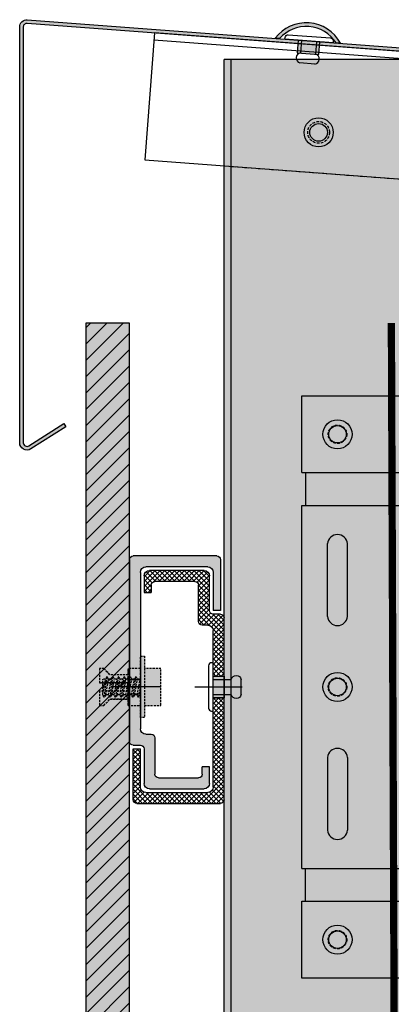
# Model space of a CAD drawing. Units: millimetres. Extents: x -2182 to 10797, y -10604 to -2345.
# Drawn here: x 9855 to 9957, y -8071 to -7801 of the extents above; entities that cross this region are included whole.
import ezdxf

# ---------------------------------------------------------------- set-up
doc = ezdxf.new("R2010")
doc.units = ezdxf.units.MM
doc.linetypes.add('MITTE2', pattern=[28.575000000000003, 19.05, -3.175, 3.175, -3.175])
doc.linetypes.add('NASCOSTA', pattern=[0.375, 0.25, -0.125])
doc.layers.add('LPT.FINESTRE STAMPA', color=3, linetype='Continuous', plot=False)
for name, color, linetype in [('LPT.ISOLANTE', 5, 'Continuous'), ('LPT.PROFILI', 3, 'Continuous'), ('LPT.PROIEZIONI', 1, 'Continuous'), ('LPT.RIVESTIMENTI', 251, 'Continuous'), ('LPT.STAFFE', 1, 'Continuous'), ('LPT.VITERIE', 6, 'Continuous')]:
    doc.layers.add(name, color=color, linetype=linetype)
doc.layers.add('LPT.RETINI', color=7, linetype='Continuous', true_color=0xf4c9a4)

# ---------------------------------------------------------------- blocks, each defined once
blk = doc.blocks.new('*U33')
at = {"layer": 'LPT.PROFILI', "true_color": 0xfafafa}
h = blk.add_hatch(color=7, dxfattribs=at)
h.dxf.hatch_style = 1
h.paths.add_polyline_path([(0, 1250), (0, 2830.531054370376), (-52, 2830.531054370376), (-52, 1250)])
at = {"layer": 'LPT.PROFILI', "color": 3}
for points in [[(-52, 2830.531054370376), (0, 2830.531054370376)], [(0, 1250), (0, 2830.531054370376)]]:
    blk.add_lwpolyline(points, dxfattribs=at)
at = {"layer": 'LPT.PROFILI', "color": 3, "ltscale": 0.1}
blk.add_lwpolyline([(-2, 1250), (-2, 2830.531054370376)], dxfattribs=at)
blk = doc.blocks.new('*U183')
at = {"layer": 'LPT.STAFFE', "true_color": 0xffffff}
h = blk.add_hatch(color=7, dxfattribs=at)
h.dxf.hatch_style = 1
h.paths.add_polyline_path([(-80, 0), (-80, -2.5), (80, -2.5), (80, 0)])
h = blk.add_hatch(color=7, dxfattribs=at)
h.dxf.hatch_style = 1
h.paths.add_polyline_path([(-49.90000000000146, -109.4999999999923), (-49.90000000000146, -160), (49.90000000000146, -160.0000000000005), (49.90000000000146, -109.4999999999923, -0.4142135623730951), (51.90000000000146, -107.4999999999923), (56.90000000000146, -107.4999999999923, -0.4142135623730951), (58.90000000000146, -109.4999999999923), (58.90000000000146, -160.0000000000005), (79.99999999999999, -160), (80, -2.5), (-80, -2.5), (-79.99999999999999, -160), (-58.90000000000146, -160), (-58.90000000000146, -109.4999999999923, -0.4142135623730951), (-56.90000000000146, -107.4999999999923), (-51.90000000000146, -107.4999999999923, -0.4142135623730951)])
h.paths.add_polyline_path([(4, -150.2500000000009, -1), (-4, -150.2500000000009, -1)], flags=16)
h.paths.add_polyline_path([(2.55, -150.2500000000009, -1), (-2.55, -150.2500000000009, -1)], flags=0)
h.paths.add_polyline_path([(-19.38865974570208, -153), (-38.88865974567207, -153, -1), (-39.38865974570226, -147.5), (-19.88865974566493, -147.5, -1)], flags=16)
h.paths.add_polyline_path([(19.38865974570217, -147.5), (38.88865974570209, -147.5, -1), (39.38865974573227, -153), (19.8886597456949, -153, -1)], flags=16)
h.paths.add_polyline_path([(-65.45000000000073, -150.2500000000014, -1), (-73.45000000000073, -150.2500000000014, -1)], flags=16)
h.paths.add_polyline_path([(-66.90000000000073, -150.2500000000014, -1), (-72.00000000000072, -150.2500000000014, -1)], flags=0)
h.paths.add_polyline_path([(73.45000000000073, -150.2500000000014, -1), (65.45000000000073, -150.2500000000014, -1)], flags=16)
h.paths.add_polyline_path([(72.00000000000072, -150.2500000000014, -1), (66.90000000000073, -150.2500000000014, -1)], flags=0)
h = blk.add_hatch(color=7, dxfattribs=at)
h.dxf.hatch_style = 1
h.paths.add_polyline_path([(-49.90000000000146, -109.4999999999923, 0.4142135623730951), (-51.90000000000146, -107.4999999999923), (-56.90000000000146, -107.4999999999923, 0.4142135623730951), (-58.90000000000146, -109.4999999999923), (-58.90000000000146, -159), (-49.90000000000146, -159)])
h.paths.add_polyline_path([(49.90000000000146, -159), (58.90000000000147, -159), (58.90000000000146, -109.4999999999923, 0.4142135623730951), (56.90000000000146, -107.4999999999923), (51.90000000000146, -107.4999999999923, 0.4142135623730951), (49.90000000000146, -109.4999999999923)])
h = blk.add_hatch(color=7, dxfattribs=at)
h.dxf.hatch_style = 1
edge = h.paths.add_edge_path()
edge.add_arc((-69.45000000000073, -150.2500000000014), 4, 0, 360)
edge = h.paths.add_edge_path()
edge.add_arc((0, -150.2500000000009), 4, 0, 360)
edge = h.paths.add_edge_path()
edge.add_arc((69.45000000000073, -150.2500000000014), 4, 0, 360)
h = blk.add_hatch(color=7, dxfattribs=at)
h.dxf.hatch_style = 1
h.paths.add_polyline_path([(-39.38865974570226, -147.5, 1), (-38.88865974567207, -153), (-19.38865974570212, -153, 1), (-19.88865974566493, -147.5)])
h.paths.add_polyline_path([(19.38865974573218, -147.5, 1), (19.8886597456949, -153), (39.38865974573227, -153, 1), (38.88865974570209, -147.5)])
at = {"layer": 'LPT.STAFFE'}
for p, q in [((-80, -160), (-80, 0)), ((-80, 0), (80, 0)), ((80, 0), (80, -160)), ((-80, -2.5), (80, -2.5)), ((-80, -160), (-80, -3)), ((-51.90000000000146, -107.4999999999923), (-56.90000000000146, -107.4999999999923)), ((51.90000000000146, -107.4999999999923), (56.90000000000146, -107.4999999999923)), ((-58.90000000000146, -160), (-58.90000000000146, -109.4999999999923)), ((-49.90000000000146, -160), (-49.90000000000146, -109.4999999999923)), ((49.90000000000146, -160), (49.90000000000146, -109.4999999999923)), ((58.90000000000146, -160), (58.90000000000146, -109.4999999999923)), ((-19.38865974570217, -147.5), (-39.38865974570217, -147.5)), ((19.38865974570217, -147.5), (39.38865974570217, -147.5)), ((-19.38865974570217, -153), (-39.38865974570217, -153)), ((19.38865974570217, -153), (39.38865974570217, -153)), ((-58.90000000000146, -159), (-49.90000000000146, -159)), ((58.90000000000146, -159), (49.90000000000146, -159)), ((-58.90000000000146, -160), (-80, -160)), ((49.90000000000146, -160.0000000000005), (-49.90000000000146, -160)), ((80, -160), (58.90000000000146, -160.0000000000005))]:
    blk.add_line(p, q, dxfattribs=at)
at = {"layer": 'LPT.STAFFE', "color": 8, "linetype": 'NASCOSTA', "ltscale": 3}
for centre in [(-69.45000000000073, -150.2500000000014), (0, -150.2500000000009), (69.45000000000073, -150.2500000000014)]:
    blk.add_circle(centre, 2.55, dxfattribs=at)
at = {"layer": 'LPT.STAFFE'}
for centre, radius, start, end in [((-56.90000000000146, -109.4999999999923), 2, 90, 180), ((-51.90000000000146, -109.4999999999923), 2, 0, 90), ((51.90000000000146, -109.4999999999923), 2, 90, 180), ((56.90000000000146, -109.4999999999923), 2, 0, 90), ((-39.13865974570217, -150.2500000000014), 2.761340254298174, 95.19442890777962, 264.8055710922204), ((-19.63865974569853, -150.2500000000014), 2.761340254295127, 275.194428907572, 84.80557109242797), ((19.63865974569853, -150.2500000000014), 2.761340254295127, 95.19442890777962, 264.8055710922204), ((39.13865974570217, -150.2500000000014), 2.761340254298174, 275.1944289077796, 84.80557109222038)]:
    blk.add_arc(centre, radius, start, end, dxfattribs=at)
at = {"layer": 'LPT.VITERIE'}
for centre, radius in [((-69.45000000000073, -150.2500000000014), 4), ((-69.45000000000073, -150.2500000000014), 2.4), ((0, -150.2500000000009), 4), ((0, -150.2500000000009), 2.4), ((69.45000000000073, -150.2500000000014), 4), ((69.45000000000073, -150.2500000000014), 2.4)]:
    blk.add_circle(centre, radius, dxfattribs=at)
blk = doc.blocks.new('*U188')
at = {"layer": 'LPT.STAFFE', "color": 3}
for points in [[(9067.440085882137, -7999.714630574939), (9067.440085882137, -7964.714630574936), (8658.515687014773, -7964.714630574948), (8658.515687014771, -7999.71463057495), (9067.440085882137, -7999.714630574939)], [(9067.440085882137, -7966.714630574936), (8658.515687014771, -7966.714630574948)]]:
    blk.add_lwpolyline(points, dxfattribs=at)
blk = doc.blocks.new('*U87')
at = {"layer": 'LPT.RETINI', "true_color": 0xc2bbb1}
h = blk.add_hatch(color=9, dxfattribs=at)
h.dxf.hatch_style = 1
h.paths.add_polyline_path([(-5.891547516512219e-07, 11.99999995677626), (758.110612275444, 11.99999995677626), (758.110612275444, -4.322373570175841e-08), (-5.891547516512219e-07, -4.322373570175841e-08)])
at = {"layer": 'LPT.RETINI'}
h = blk.add_hatch(dxfattribs=at)
h.set_pattern_fill('ANSI31', color=252)
h.set_pattern_definition([(45, (458.1106128645988, 0), (-2.245064030267288, 2.245064030267288), [])])
h.paths.add_polyline_path([(-5.891547516512219e-07, 11.99999995677626), (758.110612275444, 11.99999995677626), (758.110612275444, -4.322373570175841e-08), (-5.891547516512219e-07, -4.322373570175841e-08)])
at = {"layer": 'LPT.RIVESTIMENTI', "color": 1}
blk.add_lwpolyline([(-5.891547516512219e-07, 11.99999995677626), (758.110612275444, 11.99999995677626), (758.110612275444, -4.322373570175841e-08), (-5.891547516512219e-07, -4.322373570175841e-08)], close=True, dxfattribs=at)
blk = doc.blocks.new('A$C35DE027D')
at = {"layer": 'LPT.PROFILI'}
h = blk.add_hatch(dxfattribs=at)
h.set_pattern_fill('ANSI37', color=252, scale=0.3, angle=180, style=0)
h.set_pattern_definition([(225, (905.1303146588716, 6909.131410846648), (0.6735192090801863, -0.6735192090801866), []), (315, (905.1303146588716, 6909.131410846648), (0.6735192090801866, 0.6735192090801863), [])])
h.paths.add_polyline_path([(4.999997432989403, 0.9999841485951038, 0.4142135623730951), (5.999997432989403, -1.585140489623882e-05), (28.99999743298758, -1.585140489623882e-05, 0.4142135623730465), (29.99999743298758, 0.9999841485951038), (29.99999743298758, 14.9999841485951), (27.99999743298758, 14.9999841485951), (27.99999743298758, 4.49998414860238, -0.4142135623730506), (26.49999743298758, 2.99998414860238), (9.499997432987584, 2.999984148598742, -0.4142135623731527), (7.999997432987584, 4.499984148598742), (7.999997432985765, 28.9999841485951), (4.999997432989403, 28.99998414859874)])
h.paths.add_polyline_path([(4.999997432987584, 34.99998414859147), (7.999997432985765, 34.9999841485951), (7.999997432987584, 47.4999841485951, -0.4142135623730951), (9.499997432987584, 48.9999841485951), (10.99999743298758, 48.9999841485951, 0.4142135623730951), (11.99999743298758, 49.9999841485951), (11.99999743298758, 59.9999841485951, -0.4142135623730061), (12.99999743298758, 60.9999841485951), (23.99999743298758, 60.99998414859874, -0.414213562373177), (24.99999743298758, 59.99998414859874), (24.99999743298758, 57.99998414859147), (26.99999743298758, 57.9999841485951), (26.99999743298758, 62.49998414859874, 0.4142135623730951), (25.49999743298758, 63.99998414859874), (10.49999743298758, 63.9999841485951, 0.4142135623730951), (8.999997432987584, 62.4999841485951), (8.999997432987584, 52.9999841485951, -0.4142135623730951), (7.999997432987584, 51.9999841485951), (5.999997432985765, 51.9999841485951, 0.4142135623731054), (4.999997432985765, 50.9999841485951)])
for p, q in [((8.999997432987584, 52.9999841485951), (8.999997432987584, 62.4999841485951)), ((10.49999743298758, 63.9999841485951), (25.49999743298758, 63.99998414859874)), ((26.99999743298758, 62.49998414859874), (26.99999743298758, 57.9999841485951)), ((11.99999743298758, 49.9999841485951), (11.99999743298758, 59.9999841485951)), ((12.99999743298758, 60.9999841485951), (23.99999743298758, 60.99998414859874)), ((24.99999743298758, 59.99998414859874), (24.99999743298758, 57.99998414859147)), ((26.99999743298758, 57.9999841485951), (24.99999743298758, 57.99998414859147)), ((5.999997432985765, 51.9999841485951), (7.999997432987584, 51.9999841485951)), ((4.999997432989403, 0.9999841485951038), (4.999997432985765, 50.9999841485951)), ((9.499997432987584, 48.9999841485951), (10.99999743298758, 48.9999841485951)), ((7.999997432987584, 4.499984148598742), (7.999997432987584, 47.4999841485951)), ((7.999997432985765, 34.9999841485951), (4.999997432987584, 34.99998414859147)), ((7.999997432985765, 28.9999841485951), (4.999997432987584, 28.9999841485951)), ((27.99999743298758, 4.49998414860238), (27.99999743298758, 14.9999841485951)), ((29.99999743298758, 14.9999841485951), (27.99999743298758, 14.9999841485951)), ((29.99999743298758, 0.9999841485951038), (29.99999743298758, 14.9999841485951)), ((26.49999743298758, 2.99998414860238), (9.499997432987584, 2.999984148598742)), ((28.99999743298758, -1.585140489623882e-05), (5.999997432989403, -1.585140489623882e-05))]:
    blk.add_line(p, q, dxfattribs=at)
for centre, radius, start, end in [((10.49999743298758, 62.4999841485951), 1.5, 90, 180), ((25.49999743298758, 62.49998414859874), 1.5, 0, 90), ((12.99999743298758, 59.9999841485951), 1, 90, 180), ((23.99999743298758, 59.99998414859874), 1, 0, 90), ((5.999997432985765, 50.9999841485951), 1, 90, 180), ((7.999997432987584, 52.9999841485951), 1, 270, 0), ((9.499997432987584, 47.4999841485951), 1.5, 90, 180), ((10.99999743298758, 49.9999841485951), 1, 270, 0), ((9.499997432987584, 4.499984148598742), 1.5, 180, 270), ((26.49999743298758, 4.49998414860238), 1.5, 270, 0), ((5.999997432989403, 0.9999841485951038), 1, 180, 270), ((28.99999743298758, 0.9999841485951038), 1, 270, 0)]:
    blk.add_arc(centre, radius, start, end, dxfattribs=at)
at = {"layer": 'LPT.VITERIE', "color": 8, "linetype": 'MITTE2'}
blk.add_line((12.99999743298577, 31.9999841485951), (-2.567012415966019e-06, 31.9999841485951), dxfattribs=at)
blk = doc.blocks.new('A$C249B26D0')
at = {"layer": 'LPT.VITERIE', "ltscale": 100, "true_color": 0xffffff}
h = blk.add_hatch(color=7, dxfattribs=at)
h.dxf.hatch_style = 1
h.paths.add_polyline_path([(22.50001067111816, 11.25000457317219), (22.50001067111816, 4.500004573172191), (16.50001067111816, 4.500004573172191), (16.50001067111816, 11.25000457317219)])
h.paths.add_polyline_path([(22.50001067111816, 18.00000457317219), (22.50001067111816, 11.25000457317219), (16.50001067111816, 11.25000457317219), (16.50001067111816, 18.00000457317219)])
h.paths.add_polyline_path([(16.50001067111816, 22.50000457317219), (16.50001067111816, 4.573172191157937e-06), (15.00001067111816, 4.573172191157937e-06), (15.00001067111816, 22.50000457317219)])
h.paths.add_polyline_path([(15.00001067111816, 11.4714508181878), (15.00001067111816, 8.340004572906764), (14.51503667112092, 7.500004572997568), (14.44003667111656, 7.500004572997568)], flags=17)
h.paths.add_polyline_path([(14.937563121121, 14.16000457308837), (15.00001067111816, 14.2681670198217), (15.00001067111816, 11.4714508181878), (14.44003667111656, 7.500004572997568), (14.36503667111765, 7.500004572997568), (13.88006297111724, 8.340004572906764)])
h.paths.add_polyline_path([(13.94251082112214, 14.16000457308837), (14.937563121121, 14.16000457308837), (13.88006297111724, 8.340004572906764), (12.88501067111838, 8.340004572906764)])
h.paths.add_polyline_path([(13.38253682112054, 15.00000457299757), (13.45753682111945, 15.00000457299757), (13.94251082112214, 14.16000457308837), (12.88501067111838, 8.340004572906764), (12.40003667111569, 7.500004572997568), (12.32503667111678, 7.500004572997568)])
h.paths.add_polyline_path([(12.82256312112122, 14.16000457308837), (13.30753682112163, 15.00000457299757), (13.38253682112054, 15.00000457299757), (12.32503667111678, 7.500004572997568), (12.25003667111787, 7.500004572997568), (11.76506297111746, 8.340004572906764)])
h.paths.add_polyline_path([(12.82256312112122, 14.16000457308837), (11.76506297111746, 8.340004572906764), (10.7700106711186, 8.340004572906764), (11.82751082112236, 14.16000457308837)])
h.paths.add_polyline_path([(11.26753682112076, 15.00000457299757), (11.34253682112512, 15.00000457299757), (11.82751082112236, 14.16000457308837), (10.7700106711186, 8.340004572906764), (10.28503667112136, 7.500004572997568), (10.210036671117, 7.500004572997568)])
h.paths.add_polyline_path([(10.70756312112144, 14.16000457308837), (11.19253682112185, 15.00000457299757), (11.26753682112076, 15.00000457299757), (10.210036671117, 7.500004572997568), (10.13503667111809, 7.500004572997568), (9.650062971117677, 8.340004572906764)])
h.paths.add_polyline_path([(9.712510821122578, 14.16000457308837), (10.70756312112144, 14.16000457308837), (9.650062971117677, 8.340004572906764), (8.655010671118816, 8.340004572906764)])
h.paths.add_polyline_path([(9.152536821120975, 15.00000457299757), (9.227536821119884, 15.00000457299757), (9.712510821122578, 14.16000457308837), (8.655010671118816, 8.340004572906764), (8.170036671116122, 7.500004572997568), (8.095036671117214, 7.500004572997568)])
h.paths.add_polyline_path([(8.592563121121657, 14.16000457308837), (9.077536821122067, 15.00000457299757), (9.152536821120975, 15.00000457299757), (8.095036671117214, 7.500004572997568), (8.020036671118305, 7.500004572997568), (7.535062971117895, 8.340004572906764)])
h.paths.add_polyline_path([(7.597510821122796, 14.16000457308837), (8.592563121121657, 14.16000457308837), (7.535062971117895, 8.340004572906764), (6.540010671119035, 8.340004572906764)])
h.paths.add_polyline_path([(7.037536821121193, 15.00000457299757), (7.112536821125559, 15.00000457299757), (7.597510821122796, 14.16000457308837), (6.540010671119035, 8.340004572906764), (6.055036671121798, 7.500004572997568), (5.980036671117432, 7.500004572997568)])
h.paths.add_polyline_path([(6.477563121121875, 14.16000457308837), (6.962536821122285, 15.00000457299757), (7.037536821121193, 15.00000457299757), (5.980036671117432, 7.500004572997568), (5.905036671118523, 7.500004572997568), (5.420062971118114, 8.340004572906764)])
h.paths.add_polyline_path([(5.482510821123014, 14.16000457308837), (6.477563121121875, 14.16000457308837), (5.420062971118114, 8.340004572906764), (4.425010671119253, 8.340004572906764)])
h.paths.add_polyline_path([(4.922536821121412, 15.00000457299757), (4.99753682112032, 15.00000457299757), (5.482510821123014, 14.16000457308837), (4.425010671119253, 8.340004572906764), (3.940036671116559, 7.500004572997568), (3.86503667111765, 7.500004572997568)])
h.paths.add_polyline_path([(4.362563121122093, 14.16000457308837), (4.847536821122503, 15.00000457299757), (4.922536821121412, 15.00000457299757), (3.86503667111765, 7.500004572997568), (3.790036671118742, 7.500004572997568), (3.305062971118332, 8.340004572906764)])
h.paths.add_polyline_path([(3.367510821123233, 14.16000457308837), (4.362563121122093, 14.16000457308837), (3.305062971118332, 8.340004572906764), (2.310010671119471, 8.340004572906764)])
h.paths.add_polyline_path([(2.80753682112163, 15.00000457299757), (2.882536821125996, 15.00000457299757), (3.367510821123233, 14.16000457308837), (2.310010671119471, 8.340004572906764), (1.825036671122234, 7.500004572997568), (1.750036671117869, 7.500004572997568)])
h.paths.add_polyline_path([(2.247563121122312, 14.16000457308837), (2.732536821122721, 15.00000457299757), (2.80753682112163, 15.00000457299757), (1.750036671117869, 7.500004572997568), (1.67503667111896, 7.500004572997568), (1.252510821123451, 8.231841606546368), (1.252510821123451, 8.683689145469543)])
h.paths.add_polyline_path([(2.247563121122312, 14.16000457308837), (1.252510821123451, 8.683689145469543), (1.252510821123451, 14.16000457308837)], flags=17)
h = blk.add_hatch(color=7, dxfattribs=at)
h.dxf.hatch_style = 1
h.paths.add_polyline_path([(15.00001067101812, 11.25000457317219), (10.50001067107814, 11.25000457334681), (10.50001067107814, 9.750004573172191), (10.50001067107814, 4.50000457317219), (15.00001067095809, 4.500004573172191)])
h.paths.add_polyline_path([(15.00001067107814, 18.00000457317219), (10.50001067107814, 18.00000457317219), (10.50001067107814, 15.75000457299757), (10.50001067107814, 11.25000457334681), (15.00001067101812, 11.25000457317219)], flags=17)
h.paths.add_polyline_path([(10.50001067107814, 12.75000457334681), (10.50001067107814, 11.25000457334681), (15.00001067101812, 11.25000457317219), (15.00001067107814, 18.00000457317219), (10.50001067107814, 18.00000457317219), (10.50001067107814, 15.75000457299757), (3.835603602745779, 15.75000457282295), (1.585603602718493, 18.00000457299757), (1.067107814378687e-05, 18.00000457299757), (1.067107814378687e-05, 12.75000457317219)])
h.paths.add_polyline_path([(1.067107814378687e-05, 9.750004573172191), (1.067107814378687e-05, 4.500004573346814), (1.585603602718493, 4.500004573346815), (3.835603602745778, 6.750004573521437), (10.50001067107814, 6.750004573521437), (10.50001067107814, 4.500004573172191), (15.00001067095809, 4.500004573172191), (15.00001067101812, 11.25000457317219), (10.50001067107814, 11.25000457334681), (10.50001067107814, 9.750004573172191)])
at = {"layer": 'LPT.VITERIE', "color": 5, "linetype": 'NASCOSTA', "ltscale": 3}
for p, q in [((1.585603602718493, 18.00000457299757), (3.835603602745778, 15.75000457282295)), ((1.750036671117869, 7.500004572997568), (2.80753682112163, 15.00000457299757)), ((10.50001067107814, 15.75000457334681), (3.835603602745778, 15.75000457282295)), ((10.50001067107814, 15.75000457299757), (3.835603602571155, 15.75000457299757)), ((3.86503667111765, 7.500004572997568), (4.922536821121412, 15.00000457299757)), ((5.980036671117432, 7.500004572997568), (7.037536821121193, 15.00000457299757)), ((8.095036671117214, 7.500004572997568), (9.152536821120975, 15.00000457299757)), ((10.210036671117, 7.500004572997568), (11.26753682112076, 15.00000457299757)), ((10.50001067107814, 4.500004573172191), (10.50001067107814, 18.00000457317219)), ((12.32503667111678, 7.500004572997568), (13.38253682112054, 15.00000457299757)), ((10.50001067107814, 12.75000457317219), (1.067107814378687e-05, 12.75000457317219)), ((1.252510821123451, 8.683689145469543), (2.247563121122312, 14.16000457308837)), ((1.252510821123451, 8.231841606546368), (1.252510821123451, 14.16000457308837)), ((2.310010671119471, 8.340004572906764), (3.367510821123233, 14.16000457308837)), ((3.305062971118332, 8.340004572906764), (4.362563121122093, 14.16000457308837)), ((4.425010671119253, 8.340004572906764), (5.482510821123014, 14.16000457308837)), ((5.420062971118114, 8.340004572906764), (6.477563121121875, 14.16000457308837)), ((6.540010671119035, 8.340004572906764), (7.597510821122796, 14.16000457308837)), ((7.535062971117895, 8.340004572906764), (8.592563121121657, 14.16000457308837)), ((8.655010671118816, 8.340004572906764), (9.712510821122578, 14.16000457308837)), ((9.650062971117677, 8.340004572906764), (10.70756312112144, 14.16000457308837)), ((10.50001067107814, 11.25000457317219), (15.00001067095809, 11.25000457317219)), ((10.7700106711186, 8.340004572906764), (11.82751082112236, 14.16000457308837)), ((11.76506297111746, 8.340004572906764), (12.82256312112122, 14.16000457308837)), ((12.88501067111838, 8.340004572906764), (13.94251082112214, 14.16000457308837)), ((13.88006297111724, 8.340004572906764), (14.937563121121, 14.16000457308837)), ((14.44003667111656, 7.500004572997568), (15.00001067112908, 11.47145081826602)), ((22.50001067111816, 11.25000457317219), (16.50001067111816, 11.25000457317219)), ((10.50001067107814, 9.750004573172191), (1.067107814378687e-05, 9.750004573172191)), ((1.585603602718493, 4.500004573346814), (3.835603602745778, 6.750004573521437)), ((10.50001067107814, 6.750004573346814), (3.835603602571155, 6.750004573346814))]:
    blk.add_line(p, q, dxfattribs=at)
for points in [[(15.00001067111816, 4.573172191157937e-06), (15.00001067111816, 22.50000457317219), (16.50001067111816, 22.50000457317219), (16.50001067111816, 4.573172191157937e-06)], [(22.50001067111816, 4.500004573172191), (22.50001067111816, 18.00000457317219), (16.50001067111816, 18.00000457317219), (16.50001067111816, 4.500004573172191)]]:
    blk.add_lwpolyline(points, close=True, dxfattribs=at)
for points in [[(15.00001067095809, 11.25000457317219), (10.50001067107814, 11.25000457334681), (10.50001067107814, 9.750004573172191), (1.067107814378687e-05, 9.750004573172191), (1.067107814378687e-05, 4.500004573346814), (1.585603602718493, 4.500004573346814), (3.835603602745778, 6.750004573521437), (10.50001067107814, 6.750004573521437), (10.50001067107814, 4.500004573172191), (15.00001067095809, 4.500004573172191), (15.00001067107814, 18.00000457317219), (10.50001067107814, 18.00000457317219), (10.50001067107814, 15.75000457299757), (3.835603602745778, 15.75000457282295), (1.585603602718493, 18.00000457299757), (1.067107814378687e-05, 18.00000457299757), (1.067107814378687e-05, 12.75000457317219), (10.50001067107814, 12.75000457334681), (10.50001067107814, 11.25000457334681)], [(3.367510821123233, 14.16000457308837), (2.882536821125996, 15.00000457299757), (2.732536821122721, 15.00000457299757), (2.247563121122312, 14.16000457308837), (1.252510821123451, 14.16000457308837)], [(7.597510821122796, 14.16000457308837), (7.112536821125559, 15.00000457299757), (6.962536821122285, 15.00000457299757), (6.477563121121875, 14.16000457308837), (5.482510821123014, 14.16000457308837), (4.99753682112032, 15.00000457299757), (4.847536821122503, 15.00000457299757), (4.362563121122093, 14.16000457308837), (3.367510821123233, 14.16000457308837)], [(11.82751082112236, 14.16000457308837), (11.34253682112512, 15.00000457299757), (11.19253682112185, 15.00000457299757), (10.70756312112144, 14.16000457308837), (9.712510821122578, 14.16000457308837), (9.227536821119884, 15.00000457299757), (9.077536821122067, 15.00000457299757), (8.592563121121657, 14.16000457308837), (7.597510821122796, 14.16000457308837)], [(15.00001067113453, 14.26816701985081), (14.937563121121, 14.16000457308837), (13.94251082112214, 14.16000457308837), (13.45753682111945, 15.00000457299757), (13.30753682112163, 15.00000457299757), (12.82256312112122, 14.16000457308837), (11.82751082112236, 14.16000457308837)], [(2.310010671119471, 8.340004572906764), (1.825036671122234, 7.500004572997568), (1.67503667111896, 7.500004572997568), (1.252510821123451, 8.231841606546368)], [(6.540010671119035, 8.340004572906764), (6.055036671121798, 7.500004572997568), (5.905036671118523, 7.500004572997568), (5.420062971118114, 8.340004572906764), (4.425010671119253, 8.340004572906764), (3.940036671116559, 7.500004572997568), (3.790036671118742, 7.500004572997568), (3.305062971118332, 8.340004572906764), (2.310010671119471, 8.340004572906764)], [(10.7700106711186, 8.340004572906764), (10.28503667112136, 7.500004572997568), (10.13503667111809, 7.500004572997568), (9.650062971117677, 8.340004572906764), (8.655010671118816, 8.340004572906764), (8.170036671116122, 7.500004572997568), (8.020036671118305, 7.500004572997568), (7.535062971117895, 8.340004572906764), (6.540010671119035, 8.340004572906764)], [(15.00001067111816, 8.340004572906764), (14.51503667112092, 7.500004572997568), (14.36503667111765, 7.500004572997568), (13.88006297111724, 8.340004572906764), (12.88501067111838, 8.340004572906764), (12.40003667111569, 7.500004572997568), (12.25003667111787, 7.500004572997568), (11.76506297111746, 8.340004572906764), (10.7700106711186, 8.340004572906764)]]:
    blk.add_lwpolyline(points, dxfattribs=at)
blk = doc.blocks.new('A$C520C4722')
at = {"layer": 'LPT.PROFILI', "true_color": 0xffffff}
h = blk.add_hatch(color=7, dxfattribs=at)
h.dxf.hatch_style = 1
h.paths.add_polyline_path([(1.000048444697313, 63.99998323579712, 0.4142135623730951), (4.844469731324352e-05, 62.99998323579712), (4.844469731324352e-05, 48.99998323579712), (2.000048444697313, 48.99998323579712), (2.000048444697313, 59.49998323578984, -0.4142135623730323), (3.500048444696858, 60.99998323578984), (20.50004844469709, 60.99998323579348, -0.4142135623731577), (22.00004844469731, 59.49998323579348), (22.00004844469731, 29.99998323579712), (25.000048444698, 29.99998323579712), (25.00004844469549, 62.99998323579712, 0.4142135623730737), (24.00004844469549, 63.99998323579712)])
h.paths.add_polyline_path([(22.00004844469731, 16.49998323579712, -0.4142135623730951), (20.50004844469731, 14.99998323579712), (19.00004844469731, 14.99998323579712, 0.4142135623730951), (18.00004844469731, 13.99998323579712), (18.00004844469731, 3.999983235797117, -0.4142135623729983), (17.00004844469754, 2.999983235797117), (6.000048444697768, 2.999983235793479, -0.4142135623731918), (5.000048444697313, 3.999983235793479), (5.000048444697313, 5.999983235800755), (3.000048444697313, 5.999983235797117), (3.000048444697313, 1.499983235793479, 0.4142135623731661), (4.500048444697768, -1.676420652074739e-05), (19.50004844469777, -1.676420288276859e-05, 0.414213562373024), (21.00004844469731, 1.499983235797117), (21.00004844469731, 10.99998323579712, -0.4142135623730951), (22.00004844469731, 11.99998323579712), (24.00004844469913, 11.99998323579712, 0.4142135623731159), (25.00004844469913, 12.99998323579712), (25.00004844469822, 25.99998323580076), (22.00004844469731, 25.99998323579712)])
at = {"layer": 'LPT.PROFILI'}
for p, q in [((4.844469731324352e-05, 62.99998323579712), (4.844469731324352e-05, 48.99998323579712)), ((1.000048444697313, 63.99998323579712), (24.00004844469549, 63.99998323579712)), ((25.00004844469549, 62.99998323579712), (25.00004844469913, 12.99998323579712)), ((3.500048444697313, 60.99998323578984), (20.50004844469731, 60.99998323579348)), ((2.000048444697313, 59.49998323578984), (2.000048444697313, 48.99998323579712)), ((22.00004844469731, 59.49998323579348), (22.00004844469731, 16.49998323579712)), ((4.844469731324352e-05, 48.99998323579712), (2.000048444697313, 48.99998323579712)), ((22.00004844469913, 29.99998323579712), (25.00004844469731, 29.99998323579712)), ((22.00004844469913, 25.99998323579712), (25.00004844469731, 25.99998323580076)), ((18.00004844469731, 13.99998323579712), (18.00004844469731, 3.999983235797117)), ((20.50004844469731, 14.99998323579712), (19.00004844469731, 14.99998323579712)), ((21.00004844469731, 10.99998323579712), (21.00004844469731, 1.499983235797117)), ((24.00004844469913, 11.99998323579712), (22.00004844469731, 11.99998323579712)), ((3.000048444697313, 1.499983235793479), (3.000048444697313, 5.999983235797117)), ((3.000048444697313, 5.999983235797117), (5.000048444697313, 5.999983235800755)), ((5.000048444697313, 3.999983235793479), (5.000048444697313, 5.999983235800755)), ((17.00004844469731, 2.999983235797117), (6.000048444697313, 2.999983235793479)), ((19.50004844469731, -1.676420288276859e-05), (4.500048444697313, -1.676420652074739e-05))]:
    blk.add_line(p, q, dxfattribs=at)
for centre, radius, start, end in [((1.000048444697313, 62.99998323579712), 1, 90, 180), ((24.00004844469549, 62.99998323579712), 1, 0, 90), ((3.500048444697313, 59.49998323578984), 1.5, 90, 180), ((20.50004844469731, 59.49998323579348), 1.5, 0, 90), ((20.50004844469731, 16.49998323579712), 1.5, 270, 0), ((19.00004844469731, 13.99998323579712), 1, 90, 180), ((22.00004844469731, 10.99998323579712), 1, 90, 180), ((24.00004844469913, 12.99998323579712), 1, 270, 0), ((6.000048444697313, 3.999983235793479), 1, 180, 270), ((17.00004844469731, 3.999983235797117), 1, 270, 0), ((4.500048444697313, 1.499983235793479), 1.5, 180, 270), ((19.50004844469731, 1.499983235797117), 1.5, 270, 0)]:
    blk.add_arc(centre, radius, start, end, dxfattribs=at)
at = {"layer": 'LPT.VITERIE', "color": 8, "linetype": 'MITTE2'}
blk.add_line((17.00004844469913, 27.99998323579712), (30.00004844469731, 27.99998323579712), dxfattribs=at)
at = {"layer": 'LPT.VITERIE', "color": 7, "ltscale": 3, "true_color": 0xfafafa, "xscale": -0.75, "yscale": 0.75, "zscale": 0.75}
blk.add_blockref('A$C249B26D0', (33.25005644803605, 19.56247980591797), dxfattribs=at)
blk = doc.blocks.new('*U40')
at = {"layer": 'LPT.VITERIE', "true_color": 0xffffff}
h = blk.add_hatch(color=7, dxfattribs=at)
h.dxf.hatch_style = 1
h.paths.add_polyline_path([(11.60792332157143, 4.107848166766028), (4.392178095818963, 4.107848166766028), (4.392178095818963, 0.4999755538847239), (11.60792332157143, 0.4999755538847239)])
at = {"layer": 'LPT.VITERIE', "color": 3, "linetype": 'Continuous'}
for p, q in [((5.500050708644267, 0.4999755538847239), (5.500050708644597, 6.513096575391792)), ((10.50005070866246, 0.4999755538847239), (10.50005070866279, 6.513096575352684))]:
    blk.add_line(p, q, dxfattribs=at)
blk.add_lwpolyline([(5.500050708641869, 9.796667688476482), (10.50005070866552, 9.796667688514681)], dxfattribs=at)
at = {"layer": 'LPT.VITERIE'}
blk.add_lwpolyline([(11.60792332157143, 4.107848166766028), (4.392178095818963, 4.107848166766028), (4.392178095818963, 0.4999755538847239), (11.60792332157143, 0.4999755538847239)], close=True, dxfattribs=at)
at = {"layer": 'LPT.VITERIE', "color": 3, "linetype": 'Continuous'}
blk.add_lwpolyline([(5.070870611234568e-05, -2.444658093736507e-05), (5.070870611234568e-05, 0.4999755538847239), (16.00005070869156, 0.4999755538847239), (16.00005070869156, -2.444658093736507e-05, -0.414213562373095), (15.00005070866973, -1.000024446784664), (1.000050708636991, -1.000024446784664, -0.414213562373095)], format="xyb", close=True, dxfattribs=at)
for centre, start, end in [((5.852887769572011, 8.154882131934137), 102.1289822143284, 180), ((10.14721364791727, 8.154882131934137), 0, 77.87101779206998), ((5.852887769572011, 8.154882131934137), 180, 257.8710177856716), ((10.14721364791727, 8.154882131934137), 282.12898220793, 0)]:
    blk.add_arc(centre, 1.679271808027173, start, end, dxfattribs=at)
blk = doc.blocks.new('A$C34F11156')
at = {"layer": 'LPT.PROFILI'}
h = blk.add_hatch(color=9, dxfattribs=at)
h.dxf.hatch_style = 1
edge = h.paths.add_edge_path()
edge.add_line((1.603472641922053, 4.446183283523169), (2.798675626621018, 4.394368125226425))
edge.add_arc((10.32607245821237, -1.663681183486005), 9.662383996045653, 33.86237918090529, 141.1728874269656, ccw=False)
edge.add_line((18.34950670194303, 3.720199147977837), (19.54470968664381, 3.668383989681239))
edge.add_arc((10.32725708338512, -1.636355829462445), 10.63492816346876, 29.92087438486621, 145.114392222989)
at = {"layer": 'LPT.FINESTRE STAMPA', "color": 3}
for points in [[(2.798675626623663, 4.39436812522672), (1.603472641922053, 4.446183283523169)], [(19.54470968664464, 3.668383989681388), (18.34950670194303, 3.720199147977837)]]:
    blk.add_lwpolyline(points, dxfattribs=at)
for centre, radius, start, end in [((10.32725708338512, -1.636355829459717), 10.63492816346788, 29.92087438484359, 145.1143922229731), ((10.32607245821237, -1.663681183485096), 9.662383996044523, 33.8623791809197, 141.1728874269322)]:
    blk.add_arc(centre, radius, start, end, dxfattribs=at)
blk = doc.blocks.new('*U167')
at = {"layer": 'LPT.VITERIE', "true_color": 0xffffff}
h = blk.add_hatch(color=7, dxfattribs=at)
h.dxf.hatch_style = 1
h.paths.add_polyline_path([(11.60792332157143, 4.70916026891225), (4.392178095818963, 4.70916026891225), (4.392178095818963, 0.4999755538847239), (11.60792332157143, 0.4999755538847239)])
at = {"layer": 'LPT.VITERIE', "color": 3, "linetype": 'Continuous'}
for p, q in [((5.500050708644267, 0.4999755538847239), (5.500050708644498, 4.70916026895125)), ((10.50005070866246, 0.4999755538847239), (10.50005070866269, 4.709160268912141))]:
    blk.add_line(p, q, dxfattribs=at)
blk.add_lwpolyline([(5.500050708641769, 7.99273138203594), (10.50005070866542, 7.992731382074139)], dxfattribs=at)
at = {"layer": 'LPT.VITERIE'}
blk.add_lwpolyline([(11.60792332157143, 4.70916026891225), (4.392178095818963, 4.70916026891225), (4.392178095818963, 0.4999755538847239), (11.60792332157143, 0.4999755538847239)], close=True, dxfattribs=at)
at = {"layer": 'LPT.VITERIE', "color": 3, "linetype": 'Continuous'}
blk.add_lwpolyline([(5.070870611234568e-05, -2.444658093736507e-05), (5.070870611234568e-05, 0.4999755538847239), (16.00005070869156, 0.4999755538847239), (16.00005070869156, -2.444658093736507e-05, -0.414213562373095), (15.00005070866973, -1.000024446784664), (1.000050708636991, -1.000024446784664, -0.414213562373095)], format="xyb", close=True, dxfattribs=at)
for centre, start, end in [((5.852887769571911, 6.350945825493595), 102.1289822143284, 180), ((10.14721364791717, 6.350945825493595), 0, 77.87101779206998), ((5.852887769571911, 6.350945825493595), 180, 257.8710177856716), ((10.14721364791717, 6.350945825493595), 282.12898220793, 0)]:
    blk.add_arc(centre, 1.679271808027173, start, end, dxfattribs=at)

msp = doc.modelspace()

# ---------------------------------------------------------------- hatches: boundary and pattern name
at = {"layer": 'LPT.PROFILI'}
h = msp.add_hatch(color=251, dxfattribs=at)
h.dxf.hatch_style = 1
edge = h.paths.add_edge_path()
edge.add_line((10330.28123054859, -7937.143855488919), (10339.09018416782, -7943.738946877341))
edge.add_arc((10339.68950791771, -7942.938440136073), 1.000000000000666, 233.1785198630951, 360)
edge.add_line((10340.68950791771, -7942.938440136073), (10340.68950791771, -7838.849391842044))
edge.add_arc((10339.68950791771, -7838.849391842043), 0.999999999998181, 359.9999999999479, 447.5176333039481)
edge.add_line((10339.73281983672, -7837.850330243507), (9856.930692964932, -7801.597419113049))
edge.add_arc((9856.88738104592, -7802.596480711586), 0.9999999999999473, 87.51763330395039, 180)
edge.add_line((9855.88738104592, -7802.596480711586), (9855.88738104592, -7916.869628098504))
edge.add_arc((9856.887381045919, -7916.869628098504), 0.999999999998181, 180, 302.4037543545873)
edge.add_line((9857.423263165052, -7917.713920911689), (9867.015891124558, -7911.625372343342))
edge.add_line((9867.015891124558, -7911.625372343342), (9867.55177324369, -7912.469665156526))
edge.add_line((9867.55177324369, -7912.469665156526), (9857.959145284183, -7918.558213724873))
edge.add_arc((9856.88738104592, -7916.869628098504), 1.99999999999944, 180, 302.40375435449926, ccw=False)
edge.add_line((9854.88738104592, -7916.869628098504), (9854.88738104592, -7802.596480711586))
edge.add_arc((9856.88738104592, -7802.596480711586), 2, 87.51763330389832, 180, ccw=False)
edge.add_line((9856.974004883945, -7800.598357514512), (10339.77613175573, -7836.851268644969))
edge.add_arc((10339.68950791771, -7838.849391842044), 1.999999999999895, 0, 87.51763330395039, ccw=False)
edge.add_line((10341.68950791771, -7838.849391842044), (10341.68950791771, -7942.938440136073))
edge.add_arc((10339.68950791771, -7942.938440136073), 2, -126.82148013692051, 0, ccw=False)
edge.add_line((10338.49086041792, -7944.539453618608), (10329.6819067987, -7937.944362230186))
edge.add_line((10329.6819067987, -7937.944362230186), (10330.28123054859, -7937.143855488919))

# ---------------------------------------------------------------- linework, layer by layer
at = {"layer": 'LPT.ISOLANTE', "linetype": 'NASCOSTA', "ltscale": 30, "const_width": 2}
msp.add_lwpolyline([(9957.069742008478, -7883.993318163495), (9963.069742028703, -9392.103931028094)], dxfattribs=at)
at = {"layer": 'LPT.PROFILI'}
msp.add_lwpolyline([(10330.28123054859, -7937.143855488919), (10339.09018416782, -7943.738946877341, 0.6177420710117087), (10340.68950791771, -7942.938440136073), (10340.68950791771, -7838.849391842044, 0.4015800117620017), (10339.73281983672, -7837.850330243507), (9856.930692964932, -7801.597419113049, 0.426960989180814), (9855.88738104592, -7802.596480711586), (9855.88738104592, -7916.869628098504, 0.5914204625250012), (9857.423263165052, -7917.713920911689), (9867.015891124558, -7911.625372343342), (9867.55177324369, -7912.469665156526), (9857.959145284183, -7918.558213724873, -0.5914204625247749), (9854.88738104592, -7916.869628098504), (9854.88738104592, -7802.596480711586, -0.4269609891811881), (9856.974004883945, -7800.598357514512), (10339.77613175573, -7836.851268644969, -0.4015800117616604), (10341.68950791771, -7838.849391842044), (10341.68950791771, -7942.938440136073, -0.6177420710117745), (10338.49086041792, -7944.539453618608), (10329.6819067987, -7937.944362230186)], format="xyb", close=True, dxfattribs=at)
at = {"layer": 'LPT.PROIEZIONI', "color": 8, "linetype": 'NASCOSTA', "ltscale": 5}
msp.add_lwpolyline([(9911.069742028703, -7840.761173134331), (9963.069742028703, -7844.665777679052)], dxfattribs=at)
at = {"layer": 'LPT.STAFFE', "color": 8, "linetype": 'NASCOSTA', "ltscale": 3}
msp.add_circle((9937.069742028703, -7831.572876657718), 3, dxfattribs=at)
at = {"layer": 'LPT.VITERIE'}
for radius in [4, 2.423897728548003]:
    msp.add_circle((9937.069742028703, -7831.572876657718), radius, dxfattribs=at)

# ---------------------------------------------------------------- block references
at = {"layer": 'LPT.PROFILI', "color": 3, "rotation": 358.1881682989173}
msp.add_blockref('A$C34F11156', (9923.404449590827, -7810.11068425298), dxfattribs=at)
at = {"layer": 'LPT.PROFILI', "xscale": -1}
for name, p in [('*U33', (9911.069742028703, -10642.10393102809)), ('A$C520C4722', (9910.0697904734, -8011.993301399292)), ('A$C35DE027D', (9916.069739461691, -8015.99330231209))]:
    msp.add_blockref(name, p, dxfattribs=at)
at = {"layer": 'LPT.RIVESTIMENTI', "xscale": -1, "rotation": 270}
msp.add_blockref('*U87', (9873.06974207193, -8642.10393043894), dxfattribs=at)
at = {"layer": 'LPT.STAFFE'}
for name, p, rotation in [('*U188', (1854.085161799504, 786.4613947270218), 355.7058016028409), ('*U183', (10092.49699187031, -7983.993318163468), 270)]:
    msp.add_blockref(name, p, dxfattribs=dict(at, rotation=rotation))
at = {"layer": 'LPT.VITERIE'}
for name, p, xscale, yscale, zscale, rotation in [('*U167', (9941.099572983734, -7806.498338676487), 0.8315149457576692, 0.8315149457576692, 0.8315149457576692, 175.7054598353916), ('*U40', (9907.654004883134, -7990.645479894594), -0.8315149457576689, 0.8315149457576689, 0.8315149457576689, 270)]:
    msp.add_blockref(name, p, dxfattribs=dict(at, xscale=xscale, yscale=yscale, zscale=zscale, rotation=rotation))

doc.saveas('drawing.dxf')
